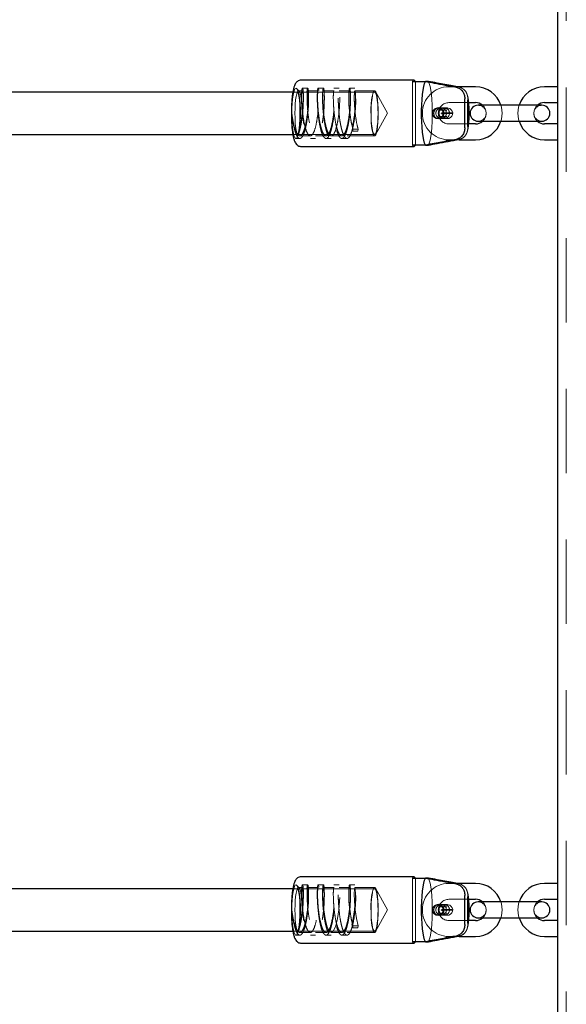
# Model space of a CAD drawing. Units: millimetres. Extents: x 0 to 59.4, y 0 to 42.1.
# Drawn here: x 23.1 to 23.9, y 13.1 to 14.6 of the extents above; entities that cross this region are included whole.
import ezdxf

# ---------------------------------------------------------------- set-up
doc = ezdxf.new("R2010")
doc.units = ezdxf.units.MM
doc.linetypes.add('HIDDEN', pattern=[0.1905, 0.127, -0.0635])

msp = doc.modelspace()

# ---------------------------------------------------------------- linework, layer by layer
for p, q in [((23.922, 1.6363), (23.922, 16.1707)), ((23.7052, 14.4863), (23.5355, 14.4863)), ((23.703, 14.4843), (23.7227, 14.4843)), ((23.7272, 14.4843), (23.7227, 14.4843)), ((23.798, 14.4763), (23.7699, 14.4763)), ((23.922, 14.4763), (23.902, 14.4763)), ((23.523, 14.4683), (23.082, 14.4683)), ((23.7819, 14.4144), (23.7819, 14.4582)), ((23.7864, 14.4165), (23.7864, 14.4561)), ((23.7877, 14.4523), (23.798, 14.4523)), ((23.83, 14.4483), (23.802, 14.4483)), ((23.87, 14.4483), (23.83, 14.4483)), ((23.898, 14.4483), (23.87, 14.4483)), ((23.902, 14.4523), (23.922, 14.4523)), ((23.7469, 14.4367), (23.7493, 14.4369)), ((23.7469, 14.4367), (23.7493, 14.4367)), ((23.7469, 14.4359), (23.7493, 14.4359)), ((23.7469, 14.4359), (23.7493, 14.4357)), ((23.798, 14.4203), (23.7877, 14.4203)), ((23.802, 14.4243), (23.83, 14.4243)), ((23.83, 14.4243), (23.87, 14.4243)), ((23.87, 14.4243), (23.898, 14.4243)), ((23.922, 14.4203), (23.902, 14.4203)), ((23.082, 14.4043), (23.523, 14.4043)), ((23.5355, 14.3863), (23.7052, 14.3863)), ((23.7227, 14.3883), (23.703, 14.3883)), ((23.7227, 14.3883), (23.7272, 14.3883)), ((23.7735, 14.3963), (23.798, 14.3963)), ((23.902, 14.3963), (23.922, 14.3963)), ((23.7052, 13.2863), (23.5355, 13.2863)), ((23.703, 13.2843), (23.7227, 13.2843)), ((23.7272, 13.2843), (23.7227, 13.2843)), ((23.798, 13.2763), (23.7699, 13.2763)), ((23.922, 13.2763), (23.902, 13.2763)), ((23.523, 13.2683), (23.082, 13.2683)), ((23.7819, 13.2144), (23.7819, 13.2582)), ((23.7864, 13.2165), (23.7864, 13.2561)), ((23.7877, 13.2523), (23.798, 13.2523)), ((23.83, 13.2483), (23.802, 13.2483)), ((23.87, 13.2483), (23.83, 13.2483)), ((23.898, 13.2483), (23.87, 13.2483)), ((23.902, 13.2523), (23.922, 13.2523)), ((23.7469, 13.2367), (23.7493, 13.2369)), ((23.7469, 13.2367), (23.7493, 13.2367)), ((23.7469, 13.2359), (23.7493, 13.2359)), ((23.7469, 13.2359), (23.7493, 13.2357)), ((23.798, 13.2203), (23.7877, 13.2203)), ((23.802, 13.2243), (23.83, 13.2243)), ((23.83, 13.2243), (23.87, 13.2243)), ((23.87, 13.2243), (23.898, 13.2243)), ((23.922, 13.2203), (23.902, 13.2203)), ((23.082, 13.2043), (23.523, 13.2043)), ((23.5355, 13.1863), (23.7052, 13.1863)), ((23.7227, 13.1883), (23.703, 13.1883)), ((23.7227, 13.1883), (23.7272, 13.1883)), ((23.7735, 13.1963), (23.798, 13.1963)), ((23.902, 13.1963), (23.922, 13.1963))]:
    msp.add_line(p, q)
at = {"color": 7, "linetype": 'HIDDEN', "lineweight": 18}
for p, q in [((23.9348, 1.6363), (23.9348, 16.1707)), ((23.703, 14.3883), (23.703, 14.4843)), ((23.7075, 14.3883), (23.7075, 14.4843)), ((23.7699, 14.4763), (23.758, 14.4763)), ((23.646, 14.4683), (23.523, 14.4683)), ((23.5324, 14.4698), (23.5286, 14.4738)), ((23.5374, 14.4703), (23.5315, 14.4703)), ((23.5453, 14.4743), (23.5374, 14.4743)), ((23.5611, 14.4703), (23.5453, 14.4703)), ((23.569, 14.4743), (23.5611, 14.4743)), ((23.5848, 14.4703), (23.569, 14.4703)), ((23.5927, 14.4743), (23.5848, 14.4743)), ((23.6085, 14.4703), (23.5927, 14.4703)), ((23.6164, 14.4743), (23.6085, 14.4743)), ((23.646, 14.4703), (23.6164, 14.4703)), ((23.6654, 14.4363), (23.6475, 14.4689)), ((23.758, 14.4523), (23.7877, 14.4523)), ((23.7864, 14.4561), (23.7864, 14.4582)), ((23.537, 14.4363), (23.5374, 14.4418)), ((23.537, 14.4402), (23.537, 14.4363)), ((23.6475, 14.4037), (23.6654, 14.4363)), ((23.7464, 14.4443), (23.7414, 14.4443)), ((23.7551, 14.4411), (23.7422, 14.4411)), ((23.7422, 14.4315), (23.7551, 14.4315)), ((23.7547, 14.4443), (23.7426, 14.4443)), ((23.7505, 14.4369), (23.7493, 14.4369)), ((23.7493, 14.4367), (23.7598, 14.4367)), ((23.7493, 14.4359), (23.7598, 14.4359)), ((23.7505, 14.4357), (23.7493, 14.4357)), ((23.7625, 14.4369), (23.7505, 14.4369)), ((23.7625, 14.4357), (23.7505, 14.4357)), ((23.7559, 14.4443), (23.7509, 14.4443)), ((23.7598, 14.4367), (23.7622, 14.4369)), ((23.7598, 14.4359), (23.7622, 14.4357)), ((23.7622, 14.4369), (23.7625, 14.4369)), ((23.7622, 14.4357), (23.7625, 14.4357)), ((23.7414, 14.4283), (23.7464, 14.4283)), ((23.7426, 14.4283), (23.7547, 14.4283)), ((23.7509, 14.4283), (23.7559, 14.4283)), ((23.7877, 14.4203), (23.758, 14.4203)), ((23.7864, 14.4144), (23.7864, 14.4165)), ((23.523, 14.4043), (23.646, 14.4043)), ((23.5335, 14.4023), (23.5493, 14.4023)), ((23.5572, 14.4023), (23.573, 14.4023)), ((23.5809, 14.4023), (23.5967, 14.4023)), ((23.6046, 14.4023), (23.646, 14.4023)), ((23.6131, 14.4094), (23.6135, 14.4123)), ((23.621, 14.4094), (23.6131, 14.4094)), ((23.6135, 14.4123), (23.6214, 14.4123)), ((23.6214, 14.4123), (23.621, 14.4094)), ((23.5276, 14.3983), (23.5335, 14.3983)), ((23.5493, 14.3983), (23.5572, 14.3983)), ((23.573, 14.3983), (23.5809, 14.3983)), ((23.5967, 14.3983), (23.6046, 14.3983)), ((23.758, 14.3963), (23.7735, 14.3963)), ((23.5453, 13.2743), (23.5374, 13.2743)), ((23.569, 13.2743), (23.5611, 13.2743)), ((23.5927, 13.2743), (23.5848, 13.2743)), ((23.6164, 13.2743), (23.6085, 13.2743)), ((23.703, 13.1883), (23.703, 13.2843)), ((23.7075, 13.1883), (23.7075, 13.2843)), ((23.7699, 13.2763), (23.758, 13.2763)), ((23.646, 13.2683), (23.523, 13.2683)), ((23.5324, 13.2698), (23.5286, 13.2738)), ((23.5374, 13.2703), (23.5315, 13.2703)), ((23.5611, 13.2703), (23.5453, 13.2703)), ((23.5848, 13.2703), (23.569, 13.2703)), ((23.6085, 13.2703), (23.5927, 13.2703)), ((23.646, 13.2703), (23.6164, 13.2703)), ((23.6654, 13.2363), (23.6475, 13.2689)), ((23.7464, 13.2443), (23.7414, 13.2443)), ((23.7547, 13.2443), (23.7426, 13.2443)), ((23.7559, 13.2443), (23.7509, 13.2443)), ((23.758, 13.2523), (23.7877, 13.2523)), ((23.7864, 13.2561), (23.7864, 13.2582)), ((23.537, 13.2402), (23.537, 13.2363)), ((23.6475, 13.2037), (23.6654, 13.2363)), ((23.7551, 13.2411), (23.7422, 13.2411)), ((23.7422, 13.2315), (23.7551, 13.2315)), ((23.7505, 13.2369), (23.7493, 13.2369)), ((23.7493, 13.2367), (23.7598, 13.2367)), ((23.7493, 13.2359), (23.7598, 13.2359)), ((23.7505, 13.2357), (23.7493, 13.2357)), ((23.7625, 13.2369), (23.7505, 13.2369)), ((23.7625, 13.2357), (23.7505, 13.2357)), ((23.7598, 13.2367), (23.7622, 13.2369)), ((23.7598, 13.2359), (23.7622, 13.2357)), ((23.7622, 13.2369), (23.7625, 13.2369)), ((23.7622, 13.2357), (23.7625, 13.2357)), ((23.7414, 13.2283), (23.7464, 13.2283)), ((23.7426, 13.2283), (23.7547, 13.2283)), ((23.7509, 13.2283), (23.7559, 13.2283)), ((23.7877, 13.2203), (23.758, 13.2203)), ((23.7864, 13.2144), (23.7864, 13.2165)), ((23.523, 13.2043), (23.646, 13.2043)), ((23.5335, 13.2023), (23.5493, 13.2023)), ((23.5572, 13.2023), (23.573, 13.2023)), ((23.5809, 13.2023), (23.5967, 13.2023)), ((23.6046, 13.2023), (23.646, 13.2023)), ((23.6131, 13.2094), (23.6135, 13.2123)), ((23.621, 13.2094), (23.6131, 13.2094)), ((23.6135, 13.2123), (23.6214, 13.2123)), ((23.6214, 13.2123), (23.621, 13.2094)), ((23.5276, 13.1983), (23.5335, 13.1983)), ((23.5493, 13.1983), (23.5572, 13.1983)), ((23.573, 13.1983), (23.5809, 13.1983)), ((23.5967, 13.1983), (23.6046, 13.1983)), ((23.758, 13.1963), (23.7735, 13.1963))]:
    msp.add_line(p, q, dxfattribs=at)
at = {"flags": 128}
for points in [[(23.7075, 14.4843), (23.7069, 14.4852), (23.7064, 14.4858), (23.7058, 14.4862), (23.7052, 14.4863), (23.7046, 14.4862), (23.7041, 14.4858), (23.7035, 14.4852), (23.703, 14.4843)], [(23.7227, 14.3883), (23.7214, 14.3914), (23.7202, 14.3958), (23.7192, 14.4014), (23.7183, 14.408), (23.7176, 14.4155), (23.7172, 14.4236), (23.7169, 14.432), (23.7169, 14.4406), (23.7172, 14.449), (23.7176, 14.4571), (23.7183, 14.4646), (23.7192, 14.4712), (23.7202, 14.4768), (23.7214, 14.4812), (23.7227, 14.4843)], [(23.703, 14.3883), (23.7035, 14.3874), (23.7041, 14.3868), (23.7046, 14.3864), (23.7052, 14.3863), (23.7058, 14.3864), (23.7064, 14.3868), (23.7069, 14.3874), (23.7075, 14.3883)], [(23.7075, 13.2843), (23.7069, 13.2852), (23.7064, 13.2858), (23.7058, 13.2862), (23.7052, 13.2863), (23.7046, 13.2862), (23.7041, 13.2858), (23.7035, 13.2852), (23.703, 13.2843)], [(23.7227, 13.1883), (23.7214, 13.1914), (23.7202, 13.1958), (23.7192, 13.2014), (23.7183, 13.208), (23.7176, 13.2155), (23.7172, 13.2236), (23.7169, 13.232), (23.7169, 13.2406), (23.7172, 13.249), (23.7176, 13.2571), (23.7183, 13.2646), (23.7192, 13.2712), (23.7202, 13.2768), (23.7214, 13.2812), (23.7227, 13.2843)], [(23.703, 13.1883), (23.7035, 13.1874), (23.7041, 13.1868), (23.7046, 13.1864), (23.7052, 13.1863), (23.7058, 13.1864), (23.7064, 13.1868), (23.7069, 13.1874), (23.7075, 13.1883)]]:
    msp.add_lwpolyline(points, dxfattribs=at)
at = {"color": 7, "linetype": 'HIDDEN', "lineweight": 18, "flags": 128}
for points in [[(23.7272, 14.4843), (23.7285, 14.4812), (23.7297, 14.4768), (23.7307, 14.4712), (23.7316, 14.4646), (23.7323, 14.4571), (23.7327, 14.449), (23.733, 14.4406), (23.733, 14.432), (23.7327, 14.4236), (23.7323, 14.4155), (23.7316, 14.408), (23.7307, 14.4014), (23.7297, 14.3958), (23.7285, 14.3914), (23.7272, 14.3883)], [(23.5214, 14.4363), (23.5216, 14.4438), (23.5219, 14.451), (23.5225, 14.4577), (23.5233, 14.4635), (23.5242, 14.4682), (23.5253, 14.4717), (23.5265, 14.4737), (23.5277, 14.4743), (23.5289, 14.4734), (23.5301, 14.4709), (23.5311, 14.4672), (23.5321, 14.4621), (23.5328, 14.4561), (23.5333, 14.4493), (23.5336, 14.442), (23.5337, 14.4344), (23.5335, 14.4269), (23.5331, 14.4198), (23.5324, 14.4133), (23.5316, 14.4078), (23.5306, 14.4034)], [(23.5288, 14.4069), (23.5279, 14.411), (23.5271, 14.4163), (23.5265, 14.4225), (23.5262, 14.4292), (23.526, 14.4363), (23.5262, 14.4434), (23.5265, 14.4501), (23.5271, 14.4563), (23.5279, 14.4616), (23.5288, 14.4657), (23.5298, 14.4686), (23.5309, 14.4701), (23.5321, 14.4701), (23.5332, 14.4686), (23.5343, 14.4658), (23.5352, 14.4616), (23.5359, 14.4563), (23.5361, 14.4546)], [(23.6405, 14.4363), (23.6406, 14.4434), (23.641, 14.4501), (23.6416, 14.4563), (23.6423, 14.4616), (23.6433, 14.4657), (23.6443, 14.4686), (23.6454, 14.4701), (23.6466, 14.4701), (23.6477, 14.4686), (23.6487, 14.4657), (23.6497, 14.4616), (23.6504, 14.4563), (23.651, 14.4501), (23.6514, 14.4434), (23.6515, 14.4363), (23.6514, 14.4292), (23.651, 14.4225), (23.6504, 14.4163), (23.6497, 14.411), (23.6487, 14.4069), (23.6477, 14.404), (23.6466, 14.4025), (23.6454, 14.4025), (23.6443, 14.404), (23.6433, 14.4069), (23.6423, 14.411), (23.6416, 14.4163), (23.641, 14.4225), (23.6406, 14.4292), (23.6405, 14.4363)], [(23.6452, 14.4679), (23.6463, 14.4683), (23.6474, 14.4671), (23.6484, 14.4646), (23.6493, 14.4607), (23.6501, 14.4556), (23.6507, 14.4497), (23.651, 14.4432), (23.6512, 14.4363), (23.651, 14.4294), (23.6507, 14.4228), (23.6501, 14.4169), (23.6493, 14.4119), (23.6484, 14.408), (23.6474, 14.4055), (23.6463, 14.4043), (23.6452, 14.4047), (23.6441, 14.4066), (23.6431, 14.4098), (23.6423, 14.4143), (23.6416, 14.4198), (23.6411, 14.4261), (23.6409, 14.4329), (23.6409, 14.4398), (23.6411, 14.4465), (23.6416, 14.4528), (23.6423, 14.4583), (23.6431, 14.4628), (23.6441, 14.466), (23.6452, 14.4679)], [(23.5306, 14.4034), (23.5295, 14.4002), (23.5282, 14.3985), (23.5269, 14.3985), (23.5257, 14.4002), (23.5245, 14.4034), (23.5235, 14.4081), (23.5226, 14.414), (23.522, 14.4208), (23.5216, 14.4284), (23.5214, 14.4363)], [(23.7499, 14.4411), (23.7501, 14.4415), (23.752, 14.4432), (23.7544, 14.4442), (23.7571, 14.4442), (23.7596, 14.4433), (23.7616, 14.4417), (23.763, 14.4395), (23.7637, 14.4368), (23.7634, 14.4342), (23.7623, 14.4317), (23.7604, 14.4298), (23.7581, 14.4286), (23.7556, 14.4283), (23.7532, 14.4288), (23.751, 14.4302), (23.7496, 14.4319), (23.7496, 14.4319)], [(23.5214, 13.2363), (23.5216, 13.2438), (23.5219, 13.251), (23.5225, 13.2577), (23.5233, 13.2635), (23.5242, 13.2682), (23.5253, 13.2717), (23.5265, 13.2737), (23.5277, 13.2743), (23.5289, 13.2734), (23.5301, 13.2709), (23.5311, 13.2672), (23.5321, 13.2621), (23.5328, 13.2561), (23.5333, 13.2493), (23.5336, 13.242), (23.5337, 13.2344), (23.5335, 13.2269), (23.5331, 13.2198), (23.5324, 13.2133), (23.5316, 13.2078), (23.5306, 13.2034)], [(23.7272, 13.2843), (23.7285, 13.2812), (23.7297, 13.2768), (23.7307, 13.2712), (23.7316, 13.2646), (23.7323, 13.2571), (23.7327, 13.249), (23.733, 13.2406), (23.733, 13.232), (23.7327, 13.2236), (23.7323, 13.2155), (23.7316, 13.208), (23.7307, 13.2014), (23.7297, 13.1958), (23.7285, 13.1914), (23.7272, 13.1883)], [(23.5288, 13.2069), (23.5279, 13.211), (23.5271, 13.2163), (23.5265, 13.2225), (23.5262, 13.2292), (23.526, 13.2363), (23.5262, 13.2434), (23.5265, 13.2501), (23.5271, 13.2563), (23.5279, 13.2616), (23.5288, 13.2657), (23.5298, 13.2686), (23.5309, 13.2701), (23.5321, 13.2701), (23.5332, 13.2686), (23.5343, 13.2658), (23.5352, 13.2616), (23.5359, 13.2563), (23.5361, 13.2546)], [(23.569, 13.2703), (23.569, 13.2703), (23.5684, 13.2677), (23.5681, 13.2603), (23.5684, 13.2493), (23.5695, 13.2363), (23.5714, 13.2233), (23.574, 13.2123), (23.5762, 13.2069), (23.5785, 13.2035), (23.5809, 13.2023), (23.5844, 13.2049), (23.5877, 13.2123), (23.5904, 13.2233), (23.5923, 13.2363), (23.5933, 13.2493), (23.5936, 13.2603), (23.5933, 13.2677), (23.5927, 13.2703), (23.5921, 13.2677), (23.5918, 13.2603), (23.5921, 13.2493), (23.5932, 13.2363), (23.595, 13.2233), (23.5977, 13.2123), (23.5998, 13.2069), (23.6021, 13.2035), (23.6046, 13.2023), (23.6081, 13.2049), (23.6114, 13.2123), (23.614, 13.2233), (23.6159, 13.2363), (23.617, 13.2493), (23.6173, 13.2603), (23.617, 13.2677), (23.6164, 13.2703), (23.6158, 13.2677), (23.6155, 13.2603), (23.6158, 13.2493), (23.6168, 13.2363), (23.6187, 13.2233), (23.6214, 13.2123), (23.6214, 13.2123)], [(23.6405, 13.2363), (23.6406, 13.2434), (23.641, 13.2501), (23.6416, 13.2563), (23.6423, 13.2616), (23.6433, 13.2657), (23.6443, 13.2686), (23.6454, 13.2701), (23.6466, 13.2701), (23.6477, 13.2686), (23.6487, 13.2657), (23.6497, 13.2616), (23.6504, 13.2563), (23.651, 13.2501), (23.6514, 13.2434), (23.6515, 13.2363), (23.6514, 13.2292), (23.651, 13.2225), (23.6504, 13.2163), (23.6497, 13.211), (23.6487, 13.2069), (23.6477, 13.204), (23.6466, 13.2025), (23.6454, 13.2025), (23.6443, 13.204), (23.6433, 13.2069), (23.6423, 13.211), (23.6416, 13.2163), (23.641, 13.2225), (23.6406, 13.2292), (23.6405, 13.2363)], [(23.6452, 13.2679), (23.6463, 13.2683), (23.6474, 13.2671), (23.6484, 13.2646), (23.6493, 13.2607), (23.6501, 13.2556), (23.6507, 13.2497), (23.651, 13.2432), (23.6512, 13.2363), (23.651, 13.2294), (23.6507, 13.2228), (23.6501, 13.2169), (23.6493, 13.2119), (23.6484, 13.208), (23.6474, 13.2055), (23.6463, 13.2043), (23.6452, 13.2047), (23.6441, 13.2066), (23.6431, 13.2098), (23.6423, 13.2143), (23.6416, 13.2198), (23.6411, 13.2261), (23.6409, 13.2329), (23.6409, 13.2398), (23.6411, 13.2465), (23.6416, 13.2528), (23.6423, 13.2583), (23.6431, 13.2628), (23.6441, 13.266), (23.6452, 13.2679)], [(23.5306, 13.2034), (23.5295, 13.2002), (23.5282, 13.1985), (23.5269, 13.1985), (23.5257, 13.2002), (23.5245, 13.2034), (23.5235, 13.2081), (23.5226, 13.214), (23.522, 13.2208), (23.5216, 13.2284), (23.5214, 13.2363)], [(23.7499, 13.2411), (23.7501, 13.2415), (23.752, 13.2432), (23.7544, 13.2442), (23.7571, 13.2442), (23.7596, 13.2433), (23.7616, 13.2417), (23.763, 13.2395), (23.7637, 13.2368), (23.7634, 13.2342), (23.7623, 13.2317), (23.7604, 13.2298), (23.7581, 13.2286), (23.7556, 13.2283), (23.7532, 13.2288), (23.751, 13.2302), (23.7496, 13.2319), (23.7496, 13.2319)]]:
    msp.add_lwpolyline(points, dxfattribs=at)
at = {"color": 7, "linetype": 'HIDDEN', "lineweight": 18}
for centre in [(23.7463, 14.4363), (23.751, 14.4363), (23.7463, 13.2363), (23.751, 13.2363)]:
    msp.add_circle(centre, 0.00796, dxfattribs=at)
for centre, radius, start, end in [((23.758, 14.4363), 0.04, 90, 270), ((23.3254, 14.4362), 0.209, 351.8133, 8.5099), ((23.758, 14.4363), 0.016, 90, 270), ((23.802, 14.4363), 0.012, 270, 90), ((23.798, 14.4363), 0.016, 311.4096, 48.5904), ((23.798, 14.4363), 0.04, 342.5424, 17.4576), ((23.902, 14.4363), 0.04, 162.5424, 197.4576), ((23.898, 14.4363), 0.012, 90, 270), ((23.902, 14.4363), 0.016, 131.4096, 228.5904), ((23.7426, 14.4364), 0.00793, 4.0578, 89.6975), ((23.7426, 14.4362), 0.00793, 270.3025, 355.9422), ((23.755, 14.4363), 0.00478, 355.488, 4.512), ((23.755, 14.4363), 0.00717, 355.4824, 4.5176), ((23.7546, 14.4363), 0.00797, 355.4813, 4.5187), ((23.758, 13.2363), 0.04, 90, 270), ((23.3254, 13.2362), 0.209, 351.8133, 8.5099), ((23.758, 13.2363), 0.016, 90, 270), ((23.7426, 13.2364), 0.00793, 4.0578, 89.6975), ((23.802, 13.2363), 0.012, 270, 90), ((23.798, 13.2363), 0.016, 311.4096, 48.5904), ((23.798, 13.2363), 0.04, 342.5424, 17.4576), ((23.902, 13.2363), 0.04, 162.5424, 197.4576), ((23.898, 13.2363), 0.012, 90, 270), ((23.902, 13.2363), 0.016, 131.4096, 228.5904), ((23.7426, 13.2362), 0.00793, 270.3025, 355.9422), ((23.755, 13.2363), 0.00478, 355.4878, 4.5122), ((23.755, 13.2363), 0.00717, 355.4824, 4.5176), ((23.7546, 13.2363), 0.00797, 355.4812, 4.5188)]:
    msp.add_arc(centre, radius, start, end, dxfattribs=at)
for centre, radius, start, end in [((23.798, 14.4363), 0.04, 17.4576, 90), ((23.902, 14.4363), 0.04, 90, 162.5424), ((23.802, 14.4363), 0.012, 90, 270), ((23.798, 14.4363), 0.016, 48.5904, 90), ((23.902, 14.4363), 0.016, 90, 131.4096), ((23.898, 14.4363), 0.012, 270, 90), ((23.7427, 14.4363), 0.008, 90.508, 269.492), ((23.7422, 14.4363), 0.00478, 355.488, 4.512), ((23.7421, 14.4363), 0.00717, 355.4824, 4.5176), ((23.798, 14.4363), 0.016, 270, 311.4096), ((23.798, 14.4363), 0.04, 270, 342.5424), ((23.902, 14.4363), 0.04, 197.4576, 270), ((23.902, 14.4363), 0.016, 228.5904, 270), ((23.798, 13.2363), 0.04, 17.4576, 90), ((23.902, 13.2363), 0.04, 90, 162.5424), ((23.7427, 13.2363), 0.008, 90.508, 269.492), ((23.802, 13.2363), 0.012, 90, 270), ((23.798, 13.2363), 0.016, 48.5904, 90), ((23.902, 13.2363), 0.016, 90, 131.4096), ((23.898, 13.2363), 0.012, 270, 90), ((23.7422, 13.2363), 0.00478, 355.4878, 4.5122), ((23.7421, 13.2363), 0.00717, 355.4824, 4.5176), ((23.798, 13.2363), 0.016, 270, 311.4096), ((23.798, 13.2363), 0.04, 270, 342.5424), ((23.902, 13.2363), 0.04, 197.4576, 270), ((23.902, 13.2363), 0.016, 228.5904, 270)]:
    msp.add_arc(centre, radius, start, end)
for points, knots in [([(23.5355, 14.4862), (23.535, 14.4862), (23.5334, 14.4863), (23.5309, 14.4852), (23.5287, 14.4836), (23.5271, 14.4815), (23.5257, 14.479), (23.5245, 14.4756), (23.5234, 14.4711), (23.5225, 14.4655), (23.5217, 14.4593), (23.5212, 14.4523), (23.5208, 14.4451), (23.5207, 14.4397), (23.5207, 14.4368), (23.5207, 14.4363)], [0, 0, 0, 0, 0.027123, 0.081906, 0.133658, 0.189269, 0.257237, 0.353924, 0.462173, 0.564615, 0.672226, 0.777212, 0.880987, 0.978661, 1, 1, 1, 1]), ([(23.7227, 14.4843), (23.7271, 14.4835), (23.7424, 14.4806), (23.7578, 14.4777), (23.7689, 14.4756)], [0, 0, 0, 0, 0.28238, 1, 1, 1, 1]), ([(23.7734, 14.4756), (23.7701, 14.4763), (23.7591, 14.4783), (23.7437, 14.4812), (23.7316, 14.4835), (23.7272, 14.4843)], [0, 0, 0, 0, 0.213393, 0.717613, 1, 1, 1, 1]), ([(23.7689, 14.4756), (23.769, 14.4756), (23.7707, 14.4753), (23.774, 14.4739), (23.778, 14.4705), (23.7808, 14.4658), (23.7818, 14.4615), (23.7819, 14.4589), (23.7819, 14.4582)], [0, 0, 0, 0, 0.015123, 0.229106, 0.446116, 0.671808, 0.913875, 1, 1, 1, 1]), ([(23.7782, 14.4736), (23.7778, 14.4739), (23.7764, 14.475), (23.7746, 14.4754), (23.7734, 14.4756)], [0, 0, 0, 0, 0.282346, 1, 1, 1, 1]), ([(23.7878, 14.4203), (23.7878, 14.421), (23.7881, 14.4235), (23.7884, 14.4285), (23.7886, 14.4348), (23.7885, 14.4412), (23.7883, 14.4471), (23.7879, 14.4507), (23.7878, 14.4523)], [0, 0, 0, 0, 0.071912, 0.268248, 0.457923, 0.645547, 0.833723, 1, 1, 1, 1]), ([(23.5207, 14.4363), (23.5207, 14.435), (23.5207, 14.4312), (23.5209, 14.4249), (23.5213, 14.4178), (23.522, 14.4111), (23.5228, 14.4051), (23.5238, 14.3998), (23.525, 14.3953), (23.5265, 14.3921), (23.5283, 14.3895), (23.5305, 14.3876), (23.5331, 14.3864), (23.5348, 14.3864), (23.5355, 14.3864)], [0, 0, 0, 0, 0.054035, 0.157094, 0.26044, 0.364323, 0.469281, 0.576381, 0.688263, 0.791057, 0.855998, 0.912013, 0.967008, 1, 1, 1, 1]), ([(23.7345, 14.4319), (23.7351, 14.4312), (23.7364, 14.4297), (23.7389, 14.4285), (23.7418, 14.4281), (23.7445, 14.4287), (23.7468, 14.4302), (23.7485, 14.4323), (23.7494, 14.4349), (23.7494, 14.4376), (23.7486, 14.4402), (23.7469, 14.4424), (23.7446, 14.4438), (23.7419, 14.4444), (23.7392, 14.4442), (23.7367, 14.443), (23.7346, 14.4411), (23.7333, 14.4386), (23.733, 14.4359), (23.7335, 14.4336), (23.7343, 14.4324), (23.7345, 14.4319)], [0, 0, 0, 0, 0.055223, 0.110391, 0.166304, 0.221075, 0.274261, 0.326932, 0.379865, 0.433012, 0.486199, 0.539342, 0.592304, 0.644973, 0.698057, 0.752587, 0.80844, 0.863613, 0.916166, 0.966683, 1, 1, 1, 1]), ([(23.7819, 14.4144), (23.7819, 14.4138), (23.7818, 14.4112), (23.7808, 14.4065), (23.7774, 14.4014), (23.7731, 14.3981), (23.7701, 14.3973), (23.7689, 14.397)], [0, 0, 0, 0, 0.072687, 0.334163, 0.596742, 0.838104, 1, 1, 1, 1]), ([(23.7689, 14.397), (23.7656, 14.3963), (23.7545, 14.3943), (23.7392, 14.3914), (23.7271, 14.3891), (23.7227, 14.3883)], [0, 0, 0, 0, 0.213396, 0.71762, 1, 1, 1, 1]), ([(23.7272, 14.3883), (23.7316, 14.3891), (23.747, 14.392), (23.7623, 14.3949), (23.7734, 14.397)], [0, 0, 0, 0, 0.282387, 1, 1, 1, 1]), ([(23.7734, 14.397), (23.7735, 14.397), (23.7752, 14.3973), (23.7768, 14.3981), (23.7783, 14.3989)], [0, 0, 0, 0, 0.067054, 1, 1, 1, 1]), ([(23.5355, 13.2862), (23.535, 13.2862), (23.5334, 13.2863), (23.5309, 13.2852), (23.5287, 13.2836), (23.5271, 13.2815), (23.5257, 13.279), (23.5245, 13.2756), (23.5234, 13.2711), (23.5225, 13.2655), (23.5217, 13.2593), (23.5212, 13.2523), (23.5208, 13.2451), (23.5207, 13.2397), (23.5207, 13.2368), (23.5207, 13.2363)], [0, 0, 0, 0, 0.027123, 0.081906, 0.133652, 0.189263, 0.257237, 0.353924, 0.462164, 0.564605, 0.672227, 0.777212, 0.880975, 0.978648, 1, 1, 1, 1]), ([(23.7227, 13.2843), (23.7271, 13.2835), (23.7424, 13.2806), (23.7578, 13.2777), (23.7689, 13.2756)], [0, 0, 0, 0, 0.28238, 1, 1, 1, 1]), ([(23.7734, 13.2756), (23.7701, 13.2763), (23.7591, 13.2783), (23.7437, 13.2812), (23.7316, 13.2835), (23.7272, 13.2843)], [0, 0, 0, 0, 0.213393, 0.717613, 1, 1, 1, 1]), ([(23.7689, 13.2756), (23.769, 13.2756), (23.7707, 13.2753), (23.774, 13.2739), (23.778, 13.2705), (23.7808, 13.2658), (23.7818, 13.2615), (23.7819, 13.2589), (23.7819, 13.2582)], [0, 0, 0, 0, 0.015124, 0.229108, 0.446146, 0.671805, 0.913874, 1, 1, 1, 1]), ([(23.7782, 13.2736), (23.7778, 13.2739), (23.7764, 13.275), (23.7746, 13.2754), (23.7734, 13.2756)], [0, 0, 0, 0, 0.28233, 1, 1, 1, 1]), ([(23.7345, 13.2319), (23.7351, 13.2312), (23.7364, 13.2297), (23.7389, 13.2285), (23.7418, 13.2281), (23.7445, 13.2287), (23.7468, 13.2302), (23.7485, 13.2323), (23.7494, 13.2349), (23.7494, 13.2376), (23.7486, 13.2402), (23.7469, 13.2424), (23.7446, 13.2438), (23.7419, 13.2444), (23.7392, 13.2442), (23.7367, 13.243), (23.7346, 13.2411), (23.7333, 13.2386), (23.733, 13.2359), (23.7335, 13.2336), (23.7343, 13.2324), (23.7345, 13.2319)], [0, 0, 0, 0, 0.055223, 0.110392, 0.166305, 0.221076, 0.274262, 0.326933, 0.379866, 0.433013, 0.486183, 0.53934, 0.592302, 0.644972, 0.698056, 0.752586, 0.80844, 0.863613, 0.916166, 0.966683, 1, 1, 1, 1]), ([(23.7878, 13.2203), (23.7878, 13.221), (23.7881, 13.2235), (23.7884, 13.2285), (23.7886, 13.2348), (23.7885, 13.2412), (23.7883, 13.2471), (23.7879, 13.2507), (23.7878, 13.2523)], [0, 0, 0, 0, 0.071913, 0.268248, 0.457896, 0.645548, 0.833697, 1, 1, 1, 1]), ([(23.5207, 13.2363), (23.5207, 13.235), (23.5207, 13.2312), (23.5209, 13.2249), (23.5213, 13.2178), (23.522, 13.2111), (23.5228, 13.2051), (23.5238, 13.1998), (23.525, 13.1953), (23.5265, 13.1921), (23.5283, 13.1895), (23.5305, 13.1876), (23.5331, 13.1864), (23.5348, 13.1864), (23.5355, 13.1864)], [0, 0, 0, 0, 0.054035, 0.157083, 0.260429, 0.364325, 0.469284, 0.576376, 0.688266, 0.791055, 0.855997, 0.912012, 0.967007, 1, 1, 1, 1]), ([(23.7819, 13.2144), (23.7819, 13.2138), (23.7818, 13.2112), (23.7808, 13.2065), (23.7774, 13.2014), (23.7731, 13.1981), (23.7701, 13.1973), (23.7689, 13.197)], [0, 0, 0, 0, 0.072686, 0.334159, 0.596735, 0.838118, 1, 1, 1, 1]), ([(23.7689, 13.197), (23.7656, 13.1963), (23.7545, 13.1943), (23.7392, 13.1914), (23.7271, 13.1891), (23.7227, 13.1883)], [0, 0, 0, 0, 0.213396, 0.71762, 1, 1, 1, 1]), ([(23.7272, 13.1883), (23.7316, 13.1891), (23.747, 13.192), (23.7623, 13.1949), (23.7734, 13.197)], [0, 0, 0, 0, 0.282387, 1, 1, 1, 1]), ([(23.7734, 13.197), (23.7735, 13.197), (23.7752, 13.1973), (23.7768, 13.1981), (23.7783, 13.1989)], [0, 0, 0, 0, 0.067054, 1, 1, 1, 1])]:
    msp.add_open_spline(points, degree=3, knots=knots)
for points, knots in [([(23.5214, 14.4363), (23.5218, 14.433), (23.5226, 14.4263), (23.5242, 14.4171), (23.5262, 14.4091), (23.5284, 14.403), (23.5309, 14.3992), (23.5335, 14.3979), (23.5361, 14.3992), (23.5386, 14.403), (23.5408, 14.4091), (23.5428, 14.4171), (23.5444, 14.4263), (23.5456, 14.4363), (23.5464, 14.4462), (23.5467, 14.4555), (23.5467, 14.4635), (23.5465, 14.4696), (23.5459, 14.4734), (23.5453, 14.4747), (23.5447, 14.4734), (23.5442, 14.4696), (23.5439, 14.4635), (23.5439, 14.4555), (23.5443, 14.4463), (23.5448, 14.4396), (23.5455, 14.433), (23.5463, 14.4263), (23.5479, 14.4171), (23.5498, 14.4091), (23.5521, 14.403), (23.5546, 14.3992), (23.5572, 14.3979), (23.5598, 14.3992), (23.5622, 14.403), (23.5645, 14.4091), (23.5665, 14.4171), (23.5681, 14.4263), (23.5693, 14.4363), (23.5701, 14.4462), (23.5704, 14.4555), (23.5704, 14.4635), (23.5701, 14.4696), (23.5696, 14.4734), (23.569, 14.4747), (23.5684, 14.4734), (23.5679, 14.4696), (23.5676, 14.4635), (23.5676, 14.4555), (23.568, 14.4463), (23.5685, 14.4396), (23.5692, 14.433), (23.57, 14.4263), (23.5716, 14.4171), (23.5735, 14.4091), (23.5758, 14.403), (23.5783, 14.3992), (23.5809, 14.3979), (23.5834, 14.3992), (23.5859, 14.403), (23.5882, 14.4091), (23.5902, 14.4171), (23.5918, 14.4263), (23.593, 14.4363), (23.5938, 14.4462), (23.5941, 14.4555), (23.5941, 14.4635), (23.5938, 14.4696), (23.5933, 14.4734), (23.5927, 14.4747), (23.5921, 14.4734), (23.5916, 14.4696), (23.5913, 14.4635), (23.5913, 14.4555), (23.5917, 14.4463), (23.5922, 14.4396), (23.5929, 14.433), (23.5936, 14.4263), (23.5952, 14.4171), (23.5972, 14.4091), (23.5995, 14.403), (23.602, 14.3992), (23.6046, 14.3979), (23.6071, 14.3992), (23.6096, 14.403), (23.6119, 14.4091), (23.6139, 14.4171), (23.6155, 14.4263), (23.6167, 14.4363), (23.6174, 14.4462), (23.6178, 14.4555), (23.6178, 14.4635), (23.6175, 14.4696), (23.617, 14.4734), (23.6164, 14.4747), (23.6158, 14.4734), (23.6153, 14.4696), (23.615, 14.4635), (23.615, 14.4555), (23.6154, 14.4463), (23.6158, 14.4396), (23.6165, 14.433), (23.6173, 14.4263), (23.6189, 14.417), (23.6203, 14.412), (23.621, 14.4094)], [0, 0, 0, 0, 0.010115, 0.020183, 0.030277, 0.040384, 0.050466, 0.060594, 0.070671, 0.080792, 0.090884, 0.100976, 0.111098, 0.121174, 0.131303, 0.141384, 0.151492, 0.161599, 0.171681, 0.181809, 0.191886, 0.202008, 0.212099, 0.222191, 0.232313, 0.242389, 0.242431, 0.252546, 0.262613, 0.272708, 0.282815, 0.292896, 0.303025, 0.313101, 0.323223, 0.333315, 0.343407, 0.353529, 0.363604, 0.373734, 0.383815, 0.393923, 0.40403, 0.414111, 0.42424, 0.434316, 0.444438, 0.45453, 0.464622, 0.474743, 0.48482, 0.484862, 0.494976, 0.505044, 0.515138, 0.525245, 0.535327, 0.545456, 0.555532, 0.565654, 0.575745, 0.585837, 0.59596, 0.606035, 0.616165, 0.626246, 0.636353, 0.64646, 0.656542, 0.666671, 0.676747, 0.686869, 0.696961, 0.707053, 0.717174, 0.727251, 0.727292, 0.737407, 0.747475, 0.757569, 0.767676, 0.777758, 0.787887, 0.797963, 0.808085, 0.818176, 0.828268, 0.838391, 0.848466, 0.858595, 0.868677, 0.878784, 0.888891, 0.898973, 0.909102, 0.919178, 0.9293, 0.939392, 0.949483, 0.959605, 0.969681, 0.969723, 0.979838, 0.989906, 1, 1, 1, 1]), ([(23.5288, 14.4069), (23.5295, 14.4056), (23.5311, 14.403), (23.5339, 14.4017), (23.5371, 14.4041), (23.5404, 14.4116), (23.5431, 14.4229), (23.545, 14.4363), (23.5461, 14.4496), (23.5463, 14.461), (23.546, 14.4685), (23.5453, 14.4712), (23.5447, 14.4685), (23.5443, 14.461), (23.5446, 14.4497), (23.5456, 14.4363), (23.5475, 14.423), (23.5499, 14.4129), (23.5524, 14.4065), (23.5547, 14.4031), (23.5576, 14.4017), (23.5608, 14.4041), (23.5641, 14.4116), (23.5668, 14.4229), (23.5687, 14.4363), (23.5698, 14.4496), (23.57, 14.461), (23.5697, 14.4685), (23.569, 14.4712), (23.5684, 14.4685), (23.568, 14.461), (23.5683, 14.4497), (23.5693, 14.4363), (23.5712, 14.423), (23.5736, 14.4129), (23.5761, 14.4065), (23.5784, 14.4031), (23.5813, 14.4017), (23.5845, 14.4041), (23.5878, 14.4116), (23.5905, 14.4229), (23.5924, 14.4363), (23.5935, 14.4496), (23.5937, 14.461), (23.5934, 14.4685), (23.5927, 14.4712), (23.592, 14.4685), (23.5917, 14.461), (23.592, 14.4497), (23.593, 14.4363), (23.5949, 14.423), (23.5973, 14.4129), (23.5998, 14.4065), (23.6021, 14.4031), (23.605, 14.4017), (23.6082, 14.4041), (23.6115, 14.4116), (23.6142, 14.4229), (23.6161, 14.4363), (23.6171, 14.4496), (23.6174, 14.461), (23.6171, 14.4685), (23.6164, 14.4712), (23.6157, 14.4685), (23.6154, 14.461), (23.6156, 14.4496), (23.6167, 14.4364), (23.6186, 14.4228), (23.6205, 14.4158), (23.6214, 14.4123)], [0, 0, 0, 0, 0.0105478, 0.0211449, 0.0369223, 0.0526959, 0.0684698, 0.0842474, 0.1000323, 0.1158274, 0.1316231, 0.1474076, 0.163185, 0.1789586, 0.1947325, 0.21051, 0.2262939, 0.2420898, 0.2526366, 0.2631844, 0.2737817, 0.2895589, 0.3053327, 0.3211065, 0.336884, 0.352669, 0.368464, 0.3842598, 0.4000443, 0.4158217, 0.4315953, 0.4473692, 0.4631467, 0.4789305, 0.4947266, 0.5052734, 0.5158212, 0.5264184, 0.5421956, 0.5579694, 0.5737433, 0.5895208, 0.6053057, 0.6211008, 0.6368965, 0.652681, 0.6684585, 0.6842321, 0.700006, 0.7157835, 0.7315673, 0.7473633, 0.7579101, 0.7684579, 0.779055, 0.7948326, 0.8106062, 0.8263801, 0.8421575, 0.8579425, 0.8737375, 0.8895332, 0.9053177, 0.9210952, 0.9368688, 0.9526427, 0.9684202, 0.984204, 1, 1, 1, 1]), ([(23.5306, 14.4034), (23.5314, 14.4053), (23.5329, 14.409), (23.5349, 14.4171), (23.5365, 14.4263), (23.5377, 14.4363), (23.5385, 14.4462), (23.5388, 14.4555), (23.5389, 14.4635), (23.5386, 14.4696), (23.538, 14.4734), (23.5374, 14.4747), (23.5368, 14.4734), (23.5363, 14.4696), (23.536, 14.4635), (23.536, 14.4555), (23.5364, 14.4463), (23.5372, 14.4363), (23.5384, 14.4264), (23.54, 14.4171), (23.5419, 14.4091), (23.5442, 14.403), (23.5467, 14.3992), (23.5493, 14.3979), (23.5519, 14.3992), (23.5543, 14.403), (23.5566, 14.4091), (23.5586, 14.4171), (23.5602, 14.4263), (23.5614, 14.4363), (23.5622, 14.4462), (23.5625, 14.4555), (23.5625, 14.4635), (23.5622, 14.4696), (23.5617, 14.4734), (23.5611, 14.4747), (23.5605, 14.4734), (23.56, 14.4696), (23.5597, 14.4635), (23.5597, 14.4555), (23.5601, 14.4463), (23.5609, 14.4363), (23.5621, 14.4264), (23.5637, 14.4171), (23.5656, 14.4091), (23.5679, 14.403), (23.5704, 14.3992), (23.573, 14.3979), (23.5755, 14.3992), (23.578, 14.403), (23.5803, 14.4091), (23.5823, 14.4171), (23.5839, 14.4263), (23.5851, 14.4363), (23.5859, 14.4462), (23.5862, 14.4555), (23.5862, 14.4635), (23.5859, 14.4696), (23.5854, 14.4734), (23.5848, 14.4747), (23.5842, 14.4734), (23.5837, 14.4696), (23.5834, 14.4635), (23.5834, 14.4555), (23.5838, 14.4463), (23.5845, 14.4363), (23.5857, 14.4264), (23.5873, 14.4171), (23.5893, 14.4091), (23.5916, 14.403), (23.5941, 14.3992), (23.5967, 14.3979), (23.5992, 14.3992), (23.6017, 14.403), (23.604, 14.4091), (23.606, 14.4171), (23.6076, 14.4263), (23.6088, 14.4363), (23.6095, 14.4462), (23.6099, 14.4555), (23.6099, 14.4635), (23.6096, 14.4696), (23.6091, 14.4734), (23.6085, 14.4747), (23.6079, 14.4734), (23.6074, 14.4696), (23.6071, 14.4635), (23.6071, 14.4555), (23.6075, 14.4463), (23.6082, 14.4363), (23.6094, 14.4264), (23.611, 14.417), (23.6124, 14.412), (23.6131, 14.4094)], [0, 0, 0, 0, 0.011009, 0.021987, 0.032999, 0.04396, 0.054979, 0.065946, 0.076942, 0.087937, 0.098904, 0.109923, 0.120885, 0.131896, 0.142874, 0.153853, 0.164864, 0.175825, 0.186845, 0.197812, 0.208807, 0.219803, 0.23077, 0.241789, 0.252735, 0.263731, 0.27474, 0.285718, 0.29673, 0.307691, 0.31871, 0.329677, 0.340673, 0.351668, 0.362635, 0.373654, 0.384616, 0.395627, 0.406605, 0.417584, 0.428594, 0.439556, 0.450576, 0.461543, 0.472538, 0.483533, 0.494501, 0.505519, 0.516466, 0.527462, 0.53847, 0.549449, 0.560461, 0.571422, 0.582441, 0.593408, 0.604404, 0.615399, 0.626366, 0.637385, 0.648346, 0.659358, 0.670336, 0.681314, 0.692325, 0.703287, 0.714306, 0.725273, 0.736269, 0.747264, 0.758232, 0.76925, 0.780197, 0.791192, 0.802201, 0.81318, 0.824192, 0.835152, 0.846172, 0.857139, 0.868134, 0.87913, 0.890097, 0.901116, 0.912077, 0.923089, 0.934067, 0.945045, 0.956056, 0.967018, 0.978037, 0.989004, 1, 1, 1, 1]), ([(23.5374, 14.4703), (23.5374, 14.4703), (23.5373, 14.471), (23.5367, 14.4682), (23.5364, 14.4611), (23.5367, 14.4496), (23.5377, 14.4363), (23.5396, 14.423), (23.5423, 14.4116), (23.5457, 14.4041), (23.5493, 14.4014), (23.5529, 14.4041), (23.5562, 14.4116), (23.5589, 14.4229), (23.5601, 14.4319), (23.5609, 14.4382), (23.561, 14.44), (23.5611, 14.4418)], [0, 0, 0, 0, 0.000071, 0.080553, 0.161015, 0.241478, 0.32196, 0.402474, 0.48305, 0.563622, 0.644141, 0.724622, 0.805084, 0.885547, 0.966029, 0.966249, 1, 1, 1, 1]), ([(23.5611, 14.4703), (23.5611, 14.4703), (23.5609, 14.471), (23.5604, 14.4682), (23.5601, 14.4611), (23.5604, 14.4496), (23.5614, 14.4363), (23.5633, 14.423), (23.566, 14.4116), (23.5693, 14.4041), (23.573, 14.4014), (23.5766, 14.4041), (23.5799, 14.4116), (23.5826, 14.4229), (23.5838, 14.4319), (23.5846, 14.4382), (23.5847, 14.44), (23.5848, 14.4418)], [0, 0, 0, 0, 0.000071, 0.080553, 0.161015, 0.241478, 0.32196, 0.402474, 0.48305, 0.563622, 0.64414, 0.724622, 0.805084, 0.885547, 0.966029, 0.966249, 1, 1, 1, 1]), ([(23.5848, 14.4703), (23.5848, 14.4703), (23.5846, 14.471), (23.5841, 14.4682), (23.5838, 14.4611), (23.5841, 14.4496), (23.5851, 14.4363), (23.587, 14.423), (23.5897, 14.4116), (23.593, 14.4041), (23.5967, 14.4014), (23.6003, 14.4041), (23.6036, 14.4116), (23.6063, 14.4229), (23.6076, 14.4319), (23.6082, 14.4382), (23.6084, 14.44), (23.6085, 14.4418)], [0, 0, 0, 0, 0.000071, 0.080553, 0.161015, 0.241478, 0.32196, 0.402474, 0.48305, 0.563622, 0.64414, 0.724622, 0.805084, 0.885547, 0.966029, 0.966249, 1, 1, 1, 1]), ([(23.6085, 14.4703), (23.6085, 14.4703), (23.6083, 14.471), (23.6078, 14.4682), (23.6075, 14.4611), (23.6077, 14.4496), (23.6088, 14.4364), (23.6107, 14.4228), (23.6126, 14.4158), (23.6135, 14.4123)], [0, 0, 0, 0, 0.000148, 0.166759, 0.33333, 0.499903, 0.666515, 0.833193, 1, 1, 1, 1]), ([(23.7864, 14.4582), (23.7864, 14.4588), (23.7864, 14.4614), (23.7852, 14.466), (23.7823, 14.471), (23.7794, 14.4728), (23.7782, 14.4736)], [0, 0, 0, 0, 0.093858, 0.4315, 0.770546, 1, 1, 1, 1]), ([(23.7878, 14.4523), (23.7878, 14.4526), (23.7876, 14.4548), (23.7869, 14.4587), (23.7863, 14.4623), (23.7855, 14.4643), (23.7854, 14.4645)], [0, 0, 0, 0, 0.051671, 0.467455, 0.924871, 1, 1, 1, 1]), ([(23.5288, 14.4069), (23.5281, 14.4081), (23.5264, 14.4113), (23.5241, 14.4195), (23.5224, 14.4286), (23.5217, 14.4344), (23.5214, 14.4363)], [0, 0, 0, 0, 0.217807, 0.535304, 0.853083, 1, 1, 1, 1]), ([(23.5306, 14.4034), (23.5312, 14.4051), (23.5328, 14.4095), (23.5348, 14.4191), (23.5363, 14.429), (23.5368, 14.4347), (23.537, 14.4363)], [0, 0, 0, 0, 0.217137, 0.545687, 0.871474, 1, 1, 1, 1]), ([(23.7854, 14.4081), (23.7858, 14.4093), (23.7866, 14.412), (23.7873, 14.416), (23.7876, 14.4192), (23.7878, 14.4203)], [0, 0, 0, 0, 0.321297, 0.755222, 1, 1, 1, 1]), ([(23.7783, 14.3989), (23.7783, 14.3989), (23.7799, 14.3995), (23.7825, 14.4022), (23.7853, 14.4068), (23.7863, 14.4111), (23.7864, 14.4137), (23.7864, 14.4144)], [0, 0, 0, 0, 0.004604, 0.284832, 0.576215, 0.88879, 1, 1, 1, 1]), ([(23.5214, 13.2363), (23.5218, 13.233), (23.5226, 13.2263), (23.5242, 13.2171), (23.5262, 13.2091), (23.5284, 13.203), (23.5309, 13.1992), (23.5335, 13.1979), (23.5361, 13.1992), (23.5386, 13.203), (23.5408, 13.2091), (23.5428, 13.2171), (23.5444, 13.2263), (23.5456, 13.2363), (23.5464, 13.2462), (23.5467, 13.2555), (23.5467, 13.2635), (23.5465, 13.2696), (23.5459, 13.2734), (23.5453, 13.2747), (23.5447, 13.2734), (23.5442, 13.2696), (23.5439, 13.2635), (23.5439, 13.2555), (23.5443, 13.2463), (23.5448, 13.2396), (23.5455, 13.233), (23.5463, 13.2263), (23.5479, 13.2171), (23.5498, 13.2091), (23.5521, 13.203), (23.5546, 13.1992), (23.5572, 13.1979), (23.5598, 13.1992), (23.5622, 13.203), (23.5645, 13.2091), (23.5665, 13.2171), (23.5681, 13.2263), (23.5693, 13.2363), (23.5701, 13.2462), (23.5704, 13.2555), (23.5704, 13.2635), (23.5701, 13.2696), (23.5696, 13.2734), (23.569, 13.2747), (23.5684, 13.2734), (23.5679, 13.2696), (23.5676, 13.2635), (23.5676, 13.2555), (23.568, 13.2463), (23.5685, 13.2396), (23.5692, 13.233), (23.57, 13.2263), (23.5716, 13.2171), (23.5735, 13.2091), (23.5758, 13.203), (23.5783, 13.1992), (23.5809, 13.1979), (23.5834, 13.1992), (23.5859, 13.203), (23.5882, 13.2091), (23.5902, 13.2171), (23.5918, 13.2263), (23.593, 13.2363), (23.5938, 13.2462), (23.5941, 13.2555), (23.5941, 13.2635), (23.5938, 13.2696), (23.5933, 13.2734), (23.5927, 13.2747), (23.5921, 13.2734), (23.5916, 13.2696), (23.5913, 13.2635), (23.5913, 13.2555), (23.5917, 13.2463), (23.5922, 13.2396), (23.5929, 13.233), (23.5936, 13.2263), (23.5952, 13.2171), (23.5972, 13.2091), (23.5995, 13.203), (23.602, 13.1992), (23.6046, 13.1979), (23.6071, 13.1992), (23.6096, 13.203), (23.6119, 13.2091), (23.6139, 13.2171), (23.6155, 13.2263), (23.6167, 13.2363), (23.6174, 13.2462), (23.6178, 13.2555), (23.6178, 13.2635), (23.6175, 13.2696), (23.617, 13.2734), (23.6164, 13.2747), (23.6158, 13.2734), (23.6153, 13.2696), (23.615, 13.2635), (23.615, 13.2555), (23.6154, 13.2463), (23.6158, 13.2396), (23.6165, 13.233), (23.6173, 13.2263), (23.6189, 13.217), (23.6203, 13.212), (23.621, 13.2094)], [0, 0, 0, 0, 0.0101149, 0.0201835, 0.030277, 0.040384, 0.0504657, 0.0605944, 0.0706707, 0.0807927, 0.0908842, 0.1009761, 0.1110975, 0.121174, 0.1313033, 0.1413847, 0.1514922, 0.1615993, 0.171681, 0.1818096, 0.1918861, 0.2020077, 0.2120992, 0.2221911, 0.2323135, 0.242389, 0.2424308, 0.2525456, 0.2626142, 0.2727077, 0.2828147, 0.2928963, 0.3030251, 0.3131014, 0.3232234, 0.333315, 0.3434068, 0.3535283, 0.3636047, 0.3737341, 0.3838154, 0.3939229, 0.40403, 0.4141117, 0.4242405, 0.4343168, 0.4444384, 0.45453, 0.4646218, 0.4747442, 0.4848197, 0.4848615, 0.4949764, 0.5050451, 0.5151384, 0.5252455, 0.535327, 0.5454558, 0.5555321, 0.565654, 0.5757457, 0.5858375, 0.595959, 0.6060355, 0.6161649, 0.6262462, 0.6363537, 0.6464608, 0.6565424, 0.6666712, 0.6767476, 0.6868692, 0.6969608, 0.7070526, 0.717175, 0.7272505, 0.7272923, 0.7374071, 0.7474758, 0.7575692, 0.7676762, 0.7777578, 0.7878866, 0.7979631, 0.8080848, 0.8181765, 0.8282683, 0.8383899, 0.8484663, 0.8585957, 0.868677, 0.8787845, 0.8888917, 0.8989732, 0.909102, 0.9191785, 0.9293, 0.9393916, 0.9494835, 0.9596058, 0.9696813, 0.9697231, 0.979838, 0.9899067, 1, 1, 1, 1]), ([(23.5306, 13.2034), (23.5314, 13.2053), (23.5329, 13.209), (23.5349, 13.2171), (23.5365, 13.2263), (23.5377, 13.2363), (23.5385, 13.2462), (23.5388, 13.2555), (23.5389, 13.2635), (23.5386, 13.2696), (23.538, 13.2734), (23.5374, 13.2747), (23.5368, 13.2734), (23.5363, 13.2696), (23.536, 13.2635), (23.536, 13.2555), (23.5364, 13.2463), (23.5372, 13.2363), (23.5384, 13.2264), (23.54, 13.2171), (23.5419, 13.2091), (23.5442, 13.203), (23.5467, 13.1992), (23.5493, 13.1979), (23.5519, 13.1992), (23.5543, 13.203), (23.5566, 13.2091), (23.5586, 13.2171), (23.5602, 13.2263), (23.5614, 13.2363), (23.5622, 13.2462), (23.5625, 13.2555), (23.5625, 13.2635), (23.5622, 13.2696), (23.5617, 13.2734), (23.5611, 13.2747), (23.5605, 13.2734), (23.56, 13.2696), (23.5597, 13.2635), (23.5597, 13.2555), (23.5601, 13.2463), (23.5609, 13.2363), (23.5621, 13.2264), (23.5637, 13.2171), (23.5656, 13.2091), (23.5679, 13.203), (23.5704, 13.1992), (23.573, 13.1979), (23.5755, 13.1992), (23.578, 13.203), (23.5803, 13.2091), (23.5823, 13.2171), (23.5839, 13.2263), (23.5851, 13.2363), (23.5859, 13.2462), (23.5862, 13.2555), (23.5862, 13.2635), (23.5859, 13.2696), (23.5854, 13.2734), (23.5848, 13.2747), (23.5842, 13.2734), (23.5837, 13.2696), (23.5834, 13.2635), (23.5834, 13.2555), (23.5838, 13.2463), (23.5845, 13.2363), (23.5857, 13.2264), (23.5873, 13.2171), (23.5893, 13.2091), (23.5916, 13.203), (23.5941, 13.1992), (23.5967, 13.1979), (23.5992, 13.1992), (23.6017, 13.203), (23.604, 13.2091), (23.606, 13.2171), (23.6076, 13.2263), (23.6088, 13.2363), (23.6095, 13.2462), (23.6099, 13.2555), (23.6099, 13.2635), (23.6096, 13.2696), (23.6091, 13.2734), (23.6085, 13.2747), (23.6079, 13.2734), (23.6074, 13.2696), (23.6071, 13.2635), (23.6071, 13.2555), (23.6075, 13.2463), (23.6082, 13.2363), (23.6094, 13.2264), (23.611, 13.217), (23.6124, 13.212), (23.6131, 13.2094)], [0, 0, 0, 0, 0.011009, 0.021987, 0.032998, 0.04396, 0.054979, 0.065946, 0.076942, 0.087937, 0.098905, 0.109923, 0.120885, 0.131896, 0.142874, 0.153853, 0.164864, 0.175825, 0.186845, 0.197812, 0.208807, 0.219803, 0.23077, 0.241789, 0.252735, 0.263731, 0.27474, 0.285718, 0.296729, 0.307691, 0.31871, 0.329677, 0.340673, 0.351668, 0.362635, 0.373654, 0.384616, 0.395627, 0.406605, 0.417584, 0.428595, 0.439556, 0.450576, 0.461543, 0.472538, 0.483533, 0.494501, 0.505519, 0.516466, 0.527462, 0.538471, 0.549449, 0.56046, 0.571422, 0.582441, 0.593408, 0.604404, 0.615399, 0.626366, 0.637385, 0.648347, 0.659358, 0.670336, 0.681314, 0.692326, 0.703287, 0.714306, 0.725273, 0.736269, 0.747264, 0.758232, 0.76925, 0.780197, 0.791192, 0.802201, 0.81318, 0.824191, 0.835153, 0.846172, 0.857139, 0.868135, 0.87913, 0.890097, 0.901116, 0.912078, 0.923089, 0.934067, 0.945045, 0.956057, 0.967018, 0.978037, 0.989004, 1, 1, 1, 1]), ([(23.5288, 13.2069), (23.5295, 13.2056), (23.5311, 13.203), (23.5339, 13.2018), (23.5371, 13.2041), (23.5404, 13.2116), (23.5431, 13.2229), (23.545, 13.2363), (23.5461, 13.2496), (23.5463, 13.261), (23.546, 13.2685), (23.5453, 13.2712), (23.5447, 13.2685), (23.5443, 13.261), (23.5446, 13.2497), (23.5456, 13.2363), (23.5475, 13.223), (23.5499, 13.2129), (23.5524, 13.2065), (23.5547, 13.2031), (23.5576, 13.2017), (23.5608, 13.2041), (23.5641, 13.2116), (23.5668, 13.2229), (23.5684, 13.2338), (23.5689, 13.24), (23.569, 13.2418)], [0, 0, 0, 0, 0.030703, 0.061549, 0.107474, 0.153389, 0.199304, 0.245229, 0.291173, 0.337153, 0.383129, 0.429076, 0.475001, 0.520915, 0.56683, 0.612756, 0.658703, 0.70468, 0.73538, 0.766082, 0.796929, 0.842854, 0.888769, 0.934683, 0.980609, 1, 1, 1, 1]), ([(23.537, 13.2363), (23.5374, 13.2408), (23.5382, 13.2497), (23.5384, 13.261), (23.5381, 13.2685), (23.5374, 13.2712), (23.5368, 13.2685), (23.5364, 13.261), (23.5367, 13.2497), (23.5377, 13.2363), (23.5396, 13.223), (23.5423, 13.2116), (23.5457, 13.2041), (23.5493, 13.2014), (23.5529, 13.2041), (23.5562, 13.2116), (23.5589, 13.2229), (23.5601, 13.2319), (23.5609, 13.2382), (23.561, 13.24), (23.5611, 13.2418)], [0, 0, 0, 0, 0.060828, 0.1217, 0.182651, 0.243563, 0.304446, 0.365315, 0.426185, 0.487068, 0.54798, 0.608932, 0.669886, 0.730796, 0.791679, 0.852548, 0.913418, 0.974301, 0.974468, 1, 1, 1, 1]), ([(23.5611, 13.2703), (23.5611, 13.2703), (23.5609, 13.271), (23.5604, 13.2682), (23.5601, 13.2611), (23.5604, 13.2496), (23.5614, 13.2363), (23.5633, 13.223), (23.566, 13.2116), (23.5693, 13.2041), (23.573, 13.2014), (23.5766, 13.2041), (23.5799, 13.2116), (23.5826, 13.2229), (23.5838, 13.2319), (23.5846, 13.2382), (23.5847, 13.24), (23.5848, 13.2418)], [0, 0, 0, 0, 0.000071, 0.080553, 0.161014, 0.241478, 0.321959, 0.402479, 0.483049, 0.563624, 0.644141, 0.724622, 0.805084, 0.885548, 0.966029, 0.966249, 1, 1, 1, 1]), ([(23.5848, 13.2703), (23.5848, 13.2703), (23.5846, 13.271), (23.5841, 13.2682), (23.5838, 13.2611), (23.5841, 13.2496), (23.5851, 13.2363), (23.587, 13.223), (23.5897, 13.2116), (23.593, 13.2041), (23.5967, 13.2014), (23.6003, 13.2041), (23.6036, 13.2116), (23.6063, 13.2229), (23.6076, 13.2319), (23.6082, 13.2382), (23.6084, 13.24), (23.6085, 13.2418)], [0, 0, 0, 0, 0.000071, 0.080553, 0.161015, 0.241478, 0.321959, 0.402479, 0.483049, 0.563624, 0.644141, 0.724623, 0.805084, 0.885547, 0.966029, 0.966249, 1, 1, 1, 1]), ([(23.6085, 13.2703), (23.6085, 13.2703), (23.6083, 13.271), (23.6078, 13.2682), (23.6075, 13.2611), (23.6077, 13.2496), (23.6088, 13.2364), (23.6107, 13.2228), (23.6126, 13.2158), (23.6135, 13.2123)], [0, 0, 0, 0, 0.000148, 0.166759, 0.333329, 0.499902, 0.666513, 0.833203, 1, 1, 1, 1]), ([(23.7864, 13.2582), (23.7864, 13.2588), (23.7864, 13.2614), (23.7852, 13.266), (23.7823, 13.271), (23.7794, 13.2728), (23.7782, 13.2736)], [0, 0, 0, 0, 0.093861, 0.431513, 0.770569, 1, 1, 1, 1]), ([(23.7878, 13.2523), (23.7878, 13.2526), (23.7876, 13.2548), (23.7869, 13.2587), (23.7863, 13.2623), (23.7855, 13.2643), (23.7854, 13.2645)], [0, 0, 0, 0, 0.051671, 0.467409, 0.92487, 1, 1, 1, 1]), ([(23.5288, 13.2069), (23.5281, 13.2081), (23.5264, 13.2113), (23.5241, 13.2195), (23.5224, 13.2286), (23.5217, 13.2344), (23.5214, 13.2363)], [0, 0, 0, 0, 0.217807, 0.535304, 0.853083, 1, 1, 1, 1]), ([(23.5306, 13.2034), (23.5312, 13.2051), (23.5328, 13.2095), (23.5348, 13.2191), (23.5363, 13.229), (23.5368, 13.2347), (23.537, 13.2363)], [0, 0, 0, 0, 0.217137, 0.545664, 0.871474, 1, 1, 1, 1]), ([(23.7854, 13.2081), (23.7858, 13.2093), (23.7866, 13.212), (23.7873, 13.216), (23.7876, 13.2192), (23.7878, 13.2203)], [0, 0, 0, 0, 0.321297, 0.755222, 1, 1, 1, 1]), ([(23.7783, 13.1989), (23.7783, 13.1989), (23.7799, 13.1995), (23.7825, 13.2022), (23.7853, 13.2068), (23.7863, 13.2111), (23.7864, 13.2137), (23.7864, 13.2144)], [0, 0, 0, 0, 0.004604, 0.284795, 0.576219, 0.888792, 1, 1, 1, 1])]:
    msp.add_open_spline(points, degree=3, knots=knots, dxfattribs=at)

doc.saveas('drawing.dxf')
